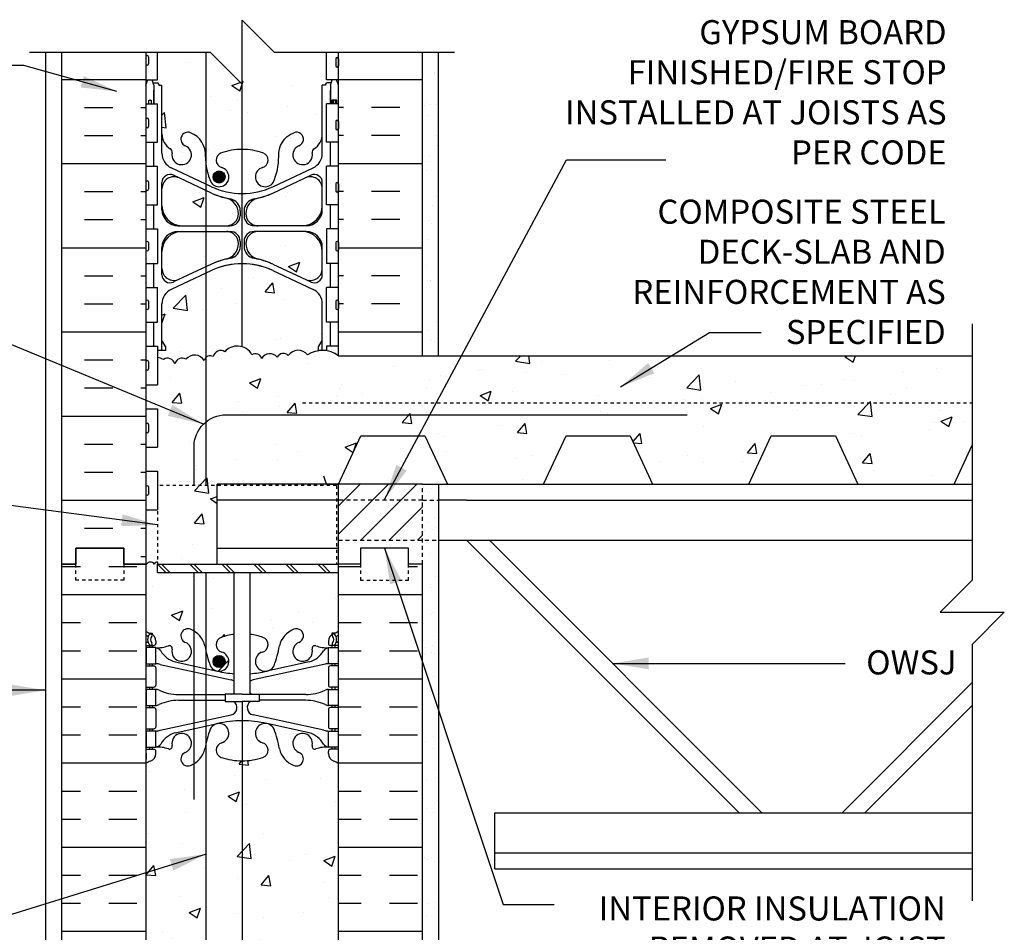
# Model space of a CAD drawing. Units: inches. Extents: x 55 to 102, y 121.4 to 208.
# Drawn here: x 71.3 to 102, y 179.6 to 208 of the extents above; entities that cross this region are included whole.
import ezdxf
from ezdxf.enums import TextEntityAlignment as Align

# ---------------------------------------------------------------- set-up
doc = ezdxf.new("R2010")
doc.units = ezdxf.units.IN
doc.header["$LTSCALE"] = 0.5
doc.header["$MEASUREMENT"] = 0
doc.linetypes.add('DASHED2', pattern=[0.375, 0.25, -0.125])
doc.linetypes.add('HIDDEN2', pattern=[0.1875, 0.125, -0.0625])
for name, color, linetype in [('HATCH', 12, 'Continuous'), ('line25', 2, 'Continuous'), ('LINE3', 3, 'Continuous'), ('LINE50', 5, 'Continuous'), ('LINE9', 9, 'Continuous'), ('TEXT', 4, 'Continuous'), ('Web_Edge', 9, 'Continuous')]:
    doc.layers.add(name, color=color, linetype=linetype)
doc.styles.add('DIM', font='romans.shx', dxfattribs={"width": 0.7})
doc.styles.add('ROMANS', font='romans.shx', dxfattribs={"height": 0.75})
doc.dimstyles.new('ext_12', dxfattribs={"dimscale": 12, "dimtxt": 0.09375, "dimasz": 0.09375, "dimexe": 0.09375, "dimexo": 0.0625, "dimgap": 0.0625, "dimtad": 1, "dimdec": 1, "dimzin": 3, "dimdsep": 46, "dimlunit": 4, "dimtxsty": 'DIM', "dimcen": 0.09, "dimdle": 0.09375, "dimclrt": 4, "dimadec": 0, "dimazin": 0, "dimtfac": 1, "dimtdec": 1, "dimtmove": 2, "dimatfit": 3, "dimfxl": 0, "dimfrac": 2, "dimtolj": 1, "dimtzin": 0, "dimarcsym": 0})
pattern_1 = [(37.5, (8.1292, 63.0387), (-0.0314967, 0.963412), [0, -0.76, 0, -0.85, 0, -0.8125]), (7.5, (8.1292, 63.0387), (0.884888, 1.411073), [0, -0.41, 0, -0.685, 0, -0.2625]), (327.5, (7.5142, 63.0387), (1.557071, 0.0028295), [0, -0.25, 0, -0.9, 0, -1.175]), (317.5, (7.5142, 63.0387), (1.503063, 0.438838), [0, -0.125, 0, -0.59, 0, -0.675])]

# ---------------------------------------------------------------- blocks, each defined once
blk = doc.blocks.new('Cutline')
at = {"layer": 'LINE9'}
blk.add_lwpolyline([(-12.25, 0), (-6.625, 0), (-5.625, -1), (-5.625, 1), (-4.625, 0), (1, 0)], dxfattribs=at)

msp = doc.modelspace()

# ---------------------------------------------------------------- hatches: boundary and pattern name
at = {"layer": 'HATCH'}
h = msp.add_hatch(dxfattribs=at)
h.set_pattern_fill('AR-CONC', color=256, scale=0.5, style=0)
h.set_pattern_definition([(50, (76.7232, 192.3468), (3.5863, -0.31376), [0.375, -4.125]), (355, (76.723, 192.347), (-0.69376, 3.76096), [0.3, -3.3]), (100.451, (77.022, 192.3207), (2.89255, 3.4472), [0.3187, -3.5057]), (46.184, (76.723, 193.347), (5.3362, -0.8276), [0.5625, -6.1875]), (96.636, (77.168, 193.278), (4.6733, 4.8706), [0.47805, -5.25856]), (351.184, (76.723, 193.347), (4.6733, 4.8706), [0.45, -4.95]), (21, (77.2232, 193.0968), (2.98454, -2.0131), [0.375, -4.125]), (326, (77.223, 193.097), (1.21658, 3.62575), [0.3, -3.3]), (71.451, (77.472, 192.929), (4.2011, 1.61265), [0.3187, -3.5057]), (37.5, (76.7232, 192.3468), (0.0608, 1.66447), [0, -3.26, 0, -3.35, 0, -3.3125]), (7.5, (76.7232, 192.3468), (1.31535, 1.97206), [0, -1.91, 0, -3.185, 0, -1.2625]), (327.5, (75.6082, 192.3468), (2.66911, -0.112774), [0, -1.25, 0, -3.9, 0, -5.175]), (317.5, (75.1082, 192.3468), (2.91593, 0.50052), [0, -1.625, 0, -2.59, 0, -3.675])])
h.paths.add_polyline_path([(77.436, 193.517), (75.576, 193.517), (75.576, 191.064), (77.436, 191.064)], flags=0)
h.paths.add_polyline_path([(77.436, 193.517), (75.576, 193.517), (75.576, 191.064), (77.436, 191.064)], flags=17)
h.paths.add_polyline_path([(77.721, 201.441), (77.086, 201.441), (77.086, 200.343), (77.257, 200.423, -0.053094), (77.707, 200.578, 0.350119), (78.096, 201.066, 0.413582)])
h.paths.add_polyline_path([(77.086, 201.441), (76.336, 201.441, 0.414214), (75.711, 200.816), (75.711, 200.289, 0.549071), (76.245, 199.949), (77.086, 200.343)])
h.paths.add_polyline_path([(77.086, 202.718), (76.245, 203.112, 0.549071), (75.711, 202.772), (75.711, 202.246, 0.414214), (76.336, 201.621), (77.086, 201.621)])
h.paths.add_polyline_path([(77.707, 202.483, -0.053094), (77.257, 202.638), (77.086, 202.718), (77.086, 201.621), (77.721, 201.621, 0.085652), (77.846, 201.642, 0.316711), (78.096, 201.995, 0.350119)])
h.paths.add_polyline_path([(80.711, 202.772, 0.549071), (80.177, 203.112), (79.164, 202.638, -0.051645), (78.726, 202.486, -0.001445), (78.714, 202.483, 0.350119), (78.326, 201.995, 0.413582), (78.701, 201.621), (80.086, 201.621, 0.414214), (80.711, 202.246)])
h.paths.add_polyline_path([(80.086, 201.441), (78.701, 201.441, 0.413582), (78.326, 201.066, 0.350119), (78.714, 200.578, -0.053094), (79.164, 200.423), (80.177, 199.949, 0.549071), (80.711, 200.289), (80.711, 200.816, 0.414214)])
h.paths.add_polyline_path([(80.711, 206.001), (80.811, 206.001), (80.811, 206.031, -0.414214), (80.861, 206.081), (80.987, 206.081), (81.017, 206.174), (80.846, 206.174), (80.846, 207.031), (79.211, 207.031), (78.211, 208.031), (78.211, 206.031), (78.211, 204.001, -0.082755), (78.859, 203.892, -0.735593), (78.846, 203.434, 1.422913), (79.18, 202.967, 0.10488), (79.352, 203.779, -0.325306), (79.819, 204.521, -1), (79.982, 204.113, 2.127293), (80.395, 203.888, -0.31131), (80.451, 204.018, 0.258958), (80.711, 204.485)])
h.paths.add_polyline_path([(78.211, 206.031), (77.211, 207.031), (77.086, 207.031), (77.086, 203.522, 0.072347), (77.241, 202.967, 1.422913), (77.575, 203.434, -0.735593), (77.562, 203.892, -0.082755), (78.211, 204.001)])
h.paths.add_polyline_path([(77.68, 203.141, -1), (77.305, 203.141, -1)], flags=16)
h.paths.add_polyline_path([(75.576, 207.031), (75.576, 206.174), (75.404, 206.174), (75.435, 206.081), (75.561, 206.081, -0.414214), (75.611, 206.031), (75.611, 206.001), (75.711, 206.001), (75.711, 204.485, 0.258958), (75.97, 204.018, -0.31131), (76.026, 203.888, 2.127293), (76.439, 204.113, -1), (76.602, 204.521, -0.306667), (77.071, 203.83), (77.086, 207.031)])
h.paths.add_polyline_path([(81.91, 195.064), (83.91, 195.064), (84.609, 193.566), (87.611, 193.566), (88.309, 195.064), (90.309, 195.064), (91.007, 193.566), (94.01, 193.566), (94.708, 195.064), (96.708, 195.064), (97.406, 193.566), (100.408, 193.566), (100.973, 194.777), (100.973, 197.566), (81.211, 197.566), (81.211, 197.568, 0.310845), (80.25, 197.591, 0.520567), (79.651, 197.569, 0.520567), (79.306, 197.52, 0.520567), (78.816, 197.477, 0.520567), (78.512, 197.598, 0.258655), (78.09, 197.867, 0.230831), (77.672, 197.693, 0.520567), (77.31, 197.538, 0.33578), (77.086, 197.517), (77.086, 193.517), (77.436, 193.517), (77.436, 193.564), (81.211, 193.564)])
h.paths.add_polyline_path([(80.711, 199.182, 0.291097), (80.423, 199.635), (79.164, 200.224, 0.093369), (78.358, 200.432, 0.016332), (78.211, 200.436), (78.211, 197.845, -0.195791), (78.512, 197.598, -0.520567), (78.816, 197.477, -0.520567), (79.306, 197.52, -0.520567), (79.651, 197.569, -0.520567), (80.25, 197.591, -0.108783), (80.591, 197.72), (80.591, 197.842), (80.711, 198.042)])
h.paths.add_polyline_path([(78.211, 200.436, 0.109869), (77.257, 200.224), (77.086, 200.144), (77.086, 197.517, -0.33578), (77.31, 197.538, -0.520567), (77.672, 197.693, -0.230831), (78.09, 197.867, -0.059834), (78.211, 197.845)])
h.paths.add_polyline_path([(77.086, 200.144), (75.999, 199.635, 0.291097), (75.711, 199.182), (75.711, 198.042), (75.831, 197.842), (75.831, 197.729), (75.576, 197.729), (75.576, 197.512, -0.058158), (75.755, 197.453, -0.520567), (76.114, 197.309, -0.520567), (76.456, 197.456, -0.520567), (77.029, 197.417, -0.157293), (77.086, 197.517)])
h.paths.add_polyline_path([(77.086, 195.506, 0.227735), (76.711, 194.726), (76.711, 193.517), (77.086, 193.517)], flags=17)
h.paths.add_polyline_path([(76.711, 194.726, -0.227735), (77.086, 195.506), (77.086, 197.517, 0.157293), (77.029, 197.417, 0.520567), (76.456, 197.456, 0.520567), (76.114, 197.309, 0.520567), (75.755, 197.453, 0.058158), (75.576, 197.512), (75.576, 196.664), (75.211, 196.664), (75.211, 195.914), (75.576, 195.914), (75.576, 194.714), (75.211, 194.714), (75.211, 193.964), (75.576, 193.964), (75.576, 193.517), (76.711, 193.517)])
h.paths.add_polyline_path([(81.211, 190.804), (78.461, 190.804), (78.461, 188.876, -0.05128), (78.859, 188.784, -0.735593), (78.846, 188.326, 0.955472), (78.985, 187.732), (79.004, 187.737, 0.223253), (79.205, 187.901, 0.053157), (79.371, 188.515, -0.24438), (79.819, 189.036, -1), (79.982, 188.628, 2.182095), (80.392, 188.415, -0.601435), (80.512, 188.52, 0.10046), (80.906, 188.463), (81.011, 188.463), (81.011, 188.533), (80.963, 188.533, -0.414214), (80.901, 188.595), (80.901, 188.663, -0.249069), (81.011, 188.87), (81.011, 188.911), (81.101, 188.911, 0.064398), (81.211, 188.977)])
h.paths.add_polyline_path([(79.117, 188.032, -1), (78.742, 188.032, -1)], flags=16)
h.paths.add_polyline_path([(77.961, 190.804), (77.96, 190.804), (77.086, 190.804), (77.086, 188.333, 0.037617), (77.217, 187.901, 0.223253), (77.417, 187.737), (77.437, 187.732, 0.955472), (77.575, 188.326, -0.735593), (77.562, 188.784, -0.05128), (77.961, 188.876)])
h.paths.add_polyline_path([(77.086, 190.804), (76.711, 190.804), (76.711, 188.982, -0.201719), (77.051, 188.515, 0.015509), (77.086, 188.333)])
h.paths.add_polyline_path([(76.711, 190.804), (75.576, 190.804), (75.576, 191.064), (75.576, 192.764), (75.211, 192.764), (75.211, 188.977, 0.064398), (75.321, 188.911), (75.411, 188.911), (75.411, 188.87, -0.249069), (75.521, 188.663), (75.521, 188.595, -0.414214), (75.458, 188.533), (75.411, 188.533), (75.411, 188.463), (75.516, 188.463, 0.10046), (75.909, 188.52, -0.601435), (76.029, 188.415, 2.182095), (76.439, 188.628, -1), (76.602, 189.036, -0.040657), (76.711, 188.982)])
h.paths.add_polyline_path([(77.436, 193.517), (75.576, 193.517), (75.576, 191.064), (77.436, 191.064)], flags=17)
h.paths.add_polyline_path([(81.211, 175.155, 0.064398), (81.101, 175.221), (81.011, 175.221), (81.011, 175.263, -0.249069), (80.901, 175.47), (80.901, 175.538, -0.414214), (80.963, 175.6), (81.011, 175.6), (81.011, 175.67), (80.906, 175.67, 0.10046), (80.512, 175.613, -0.601435), (80.392, 175.718, 2.182095), (79.982, 175.505, -1), (79.819, 175.096, -0.130426), (79.512, 175.325), (79.512, 170.808, -0.130426), (79.819, 171.036, -1), (79.982, 170.628, 2.182095), (80.392, 170.415, -0.601435), (80.512, 170.52, 0.10046), (80.906, 170.463), (81.011, 170.463), (81.011, 170.533), (80.963, 170.533, -0.414214), (80.901, 170.595), (80.901, 170.663, -0.249069), (81.011, 170.87), (81.011, 170.911), (81.101, 170.911, 0.064398), (81.211, 170.977), (81.211, 173.066)])
h.paths.add_polyline_path([(80.283, 170.345, -1), (79.908, 170.345, -1)], flags=16)
h.paths.add_polyline_path([(79.512, 175.325, -0.110434), (79.371, 175.617, 0.053157), (79.205, 176.231, 0.223253), (79.004, 176.396), (78.985, 176.4, 0.955472), (78.846, 175.807, -0.735593), (78.859, 175.349, -0.082755), (78.211, 175.241, -0.082755), (77.562, 175.349, -0.735593), (77.575, 175.807, 0.955472), (77.437, 176.4), (77.417, 176.396, 0.223253), (77.217, 176.231, 0.053157), (77.051, 175.617, -0.24438), (76.602, 175.096, -1), (76.439, 175.505, 2.182095), (76.029, 175.718, -0.601435), (75.909, 175.613, 0.10046), (75.516, 175.67), (75.411, 175.67), (75.411, 175.6), (75.458, 175.6, -0.414214), (75.521, 175.538), (75.521, 175.47, -0.249069), (75.411, 175.263), (75.411, 175.221), (75.321, 175.221, 0.064398), (75.211, 175.155), (75.211, 173.066), (75.211, 170.977, 0.064398), (75.321, 170.911), (75.411, 170.911), (75.411, 170.87, -0.249069), (75.521, 170.663), (75.521, 170.595, -0.414214), (75.458, 170.533), (75.411, 170.533), (75.411, 170.463), (75.516, 170.463, 0.10046), (75.909, 170.52, -0.601435), (76.029, 170.415, 2.182095), (76.439, 170.628, -1), (76.602, 171.036, -0.24438), (77.051, 170.515, 0.053157), (77.217, 169.901, 0.223253), (77.417, 169.737), (77.437, 169.732, 0.955472), (77.575, 170.326, -0.735593), (77.562, 170.784, -0.082755), (78.211, 170.892, -0.082755), (78.859, 170.784, -0.735593), (78.846, 170.326, 0.955472), (78.985, 169.732), (79.004, 169.737, 0.223253), (79.205, 169.901, 0.053157), (79.371, 170.515, -0.110434), (79.512, 170.808)])
h.paths.add_polyline_path([(79.512, 185.017, -0.110434), (79.371, 185.31, 0.053157), (79.205, 185.924, 0.223253), (79.004, 186.088), (78.985, 186.093, 0.955472), (78.846, 185.499, -0.735593), (78.859, 185.041, -0.082755), (78.211, 184.933, -0.082755), (77.562, 185.041, -0.735593), (77.575, 185.499, 0.955472), (77.437, 186.093), (77.417, 186.088, 0.223253), (77.217, 185.924, 0.037617), (77.086, 185.492), (77.086, 178.64, 0.037617), (77.217, 178.209, 0.223253), (77.417, 178.044), (77.437, 178.04, 0.955472), (77.575, 178.633, -0.735593), (77.562, 179.091, -0.082755), (78.211, 179.199, -0.082755), (78.859, 179.091, -0.735593), (78.846, 178.633, 0.955472), (78.985, 178.04), (79.004, 178.044, 0.223253), (79.205, 178.209, 0.053157), (79.371, 178.823, -0.110434), (79.512, 179.116)])
h.paths.add_polyline_path([(81.211, 184.848, 0.082415), (81.067, 184.927, -0.317837), (80.901, 185.163), (80.901, 185.23, -0.414214), (80.963, 185.293), (81.011, 185.293), (81.011, 185.363), (80.906, 185.363, 0.10046), (80.512, 185.305, -0.601435), (80.392, 185.41, 2.182095), (79.982, 185.197, -1), (79.819, 184.789, -0.130426), (79.512, 185.017), (79.512, 179.116, -0.130426), (79.819, 179.344, -1), (79.982, 178.935, 2.182095), (80.392, 178.722, -0.601435), (80.512, 178.827, 0.10046), (80.906, 178.77), (81.011, 178.77), (81.011, 178.84), (80.963, 178.84, -0.414214), (80.901, 178.903), (80.901, 178.97, -0.317837), (81.067, 179.206, 0.082415), (81.211, 179.285)])
h.paths.add_polyline_path([(77.086, 185.492, 0.015509), (77.051, 185.31, -0.24438), (76.602, 184.789, -1), (76.439, 185.197, 2.182095), (76.029, 185.41, -0.601435), (75.909, 185.305, 0.10046), (75.516, 185.363), (75.411, 185.363), (75.411, 185.293), (75.458, 185.293, -0.414214), (75.521, 185.23), (75.521, 185.163, -0.317837), (75.354, 184.927, 0.082415), (75.211, 184.848), (75.211, 179.285, 0.082415), (75.354, 179.206, -0.317837), (75.521, 178.97), (75.521, 178.903, -0.414214), (75.458, 178.84), (75.411, 178.84), (75.411, 178.77), (75.516, 178.77, 0.10046), (75.909, 178.827, -0.601435), (76.029, 178.722, 2.182095), (76.439, 178.935, -1), (76.602, 179.344, -0.24438), (77.051, 178.823, 0.015509), (77.086, 178.64)])
h.paths.add_polyline_path([(81.211, 166.848, 0.082415), (81.067, 166.927, -0.317837), (80.901, 167.163), (80.901, 167.23, -0.414214), (80.963, 167.293), (81.011, 167.293), (81.011, 167.363), (80.906, 167.363, 0.10046), (80.512, 167.305, -0.601435), (80.392, 167.41, 2.182095), (79.982, 167.197, -1), (79.819, 166.789, -0.130426), (79.512, 167.017), (79.512, 164.066), (81.211, 164.066)])
h.paths.add_polyline_path([(79.512, 167.017, -0.110434), (79.371, 167.31, 0.053157), (79.205, 167.924, 0.223253), (79.004, 168.088), (78.985, 168.093, 0.955472), (78.846, 167.499, -0.735593), (78.859, 167.041, -0.082755), (78.211, 166.933, -0.082755), (77.562, 167.041, -0.735593), (77.575, 167.499, 0.955472), (77.437, 168.093), (77.417, 168.088, 0.223253), (77.217, 167.924, 0.053157), (77.051, 167.31, -0.24438), (76.602, 166.789, -1), (76.439, 167.197, 2.182095), (76.029, 167.41, -0.601435), (75.909, 167.305, 0.10046), (75.516, 167.363), (75.411, 167.363), (75.411, 167.293), (75.458, 167.293, -0.414214), (75.521, 167.23), (75.521, 167.163, -0.317837), (75.354, 166.927, 0.082415), (75.211, 166.848), (75.211, 164.066), (77.211, 164.066), (78.211, 163.066), (78.211, 165.066), (79.211, 164.066), (79.512, 164.066)])
h = msp.add_hatch(dxfattribs=at)
h.set_pattern_fill('INSUL', color=256, scale=7, style=0)
h.set_pattern_definition([(0, (-2850.951, -205.941), (0, 2.625), []), (0, (-2850.951, -205.066), (0, 2.625), [0.875, -0.875]), (0, (-2850.951, -204.191), (0, 2.625), [0.875, -0.875])])
h.paths.add_polyline_path([(72.586, 191.069), (73.023, 191.069), (73.023, 191.569), (74.523, 191.569), (74.523, 191.069), (75.211, 191.069), (75.211, 206.906), (75.086, 207.031), (72.586, 207.031)])
h = msp.add_hatch(dxfattribs=at)
h.set_pattern_fill('AR-CONC', color=256, scale=0.5, style=0)
h.set_pattern_definition([(50, (4.1033, -1.778), (3.5863, -0.31376), [0.375, -4.125]), (355, (4.1033, -1.778), (-0.693757, 3.76096), [0.3, -3.3]), (100.4514, (4.4022, -1.804), (2.892547, 3.4472), [0.3187, -3.50571]), (46.1842, (4.1033, -0.778), (5.336205, -0.827595), [0.5625, -6.1875]), (96.6356, (4.548, -0.847), (4.67331, 4.87059), [0.47805, -5.25856]), (351.1842, (4.1033, -0.778), (4.67331, 4.87059), [0.45, -4.95]), (21, (4.6033, -1.028), (2.984535, -2.013094), [0.375, -4.125]), (326, (4.6033, -1.028), (1.216577, 3.62575), [0.3, -3.3]), (71.4514, (4.852, -1.1957), (4.201113, 1.61265), [0.3187, -3.50571]), (37.5, (4.1033, -1.7779), (0.060799, 1.664469), [0, -3.26, 0, -3.35, 0, -3.3125]), (7.5, (4.1033, -1.778), (1.315348, 1.972059), [0, -1.91, 0, -3.185, 0, -1.2625]), (327.5, (2.9883, -1.778), (2.669112, -0.112774), [0, -1.25, 0, -3.9, 0, -5.175]), (317.5, (2.4883, -1.778), (2.91593, 0.500525), [0, -1.625, 0, -2.59, 0, -3.675])])
h.paths.add_polyline_path([(76.614, 207.031), (75.576, 207.031), (75.576, 206.174), (75.404, 206.174), (75.435, 206.081), (75.561, 206.081, -0.414214), (75.611, 206.031), (75.611, 206.001), (75.711, 206.001), (75.711, 204.485, 0.258958), (75.97, 204.018, -0.31131), (76.026, 203.888, 0.933591), (76.614, 203.73), (76.614, 203.929, 0.218189), (76.439, 204.113, -1), (76.602, 204.521, -0.004256), (76.614, 204.516)])
h = msp.add_hatch(dxfattribs=at)
h.set_pattern_fill('INSUL', color=256, scale=7, style=0)
h.set_pattern_definition([(180, (3007.3722, -205.941), (0, 2.625), []), (180, (3007.3722, -205.066), (0, 2.625), [0.875, -0.875]), (180, (3007.3722, -204.191), (0, 2.625), [0.875, -0.875])])
h.paths.add_polyline_path([(81.211, 197.566), (83.836, 197.566), (83.836, 207.031), (81.211, 207.031)])
h = msp.add_hatch(dxfattribs=at)
h.set_pattern_fill('AR-SAND', color=256, scale=0.5, style=0)
h.set_pattern_definition(pattern_1)
h.paths.add_polyline_path([(84.336, 207.031), (83.836, 207.031), (83.836, 197.566), (83.961, 197.566), (84.336, 197.566)])
h = msp.add_hatch(dxfattribs=at)
h.set_pattern_fill('AR-SAND', color=256, scale=0.5, style=0)
h.set_pattern_definition(pattern_1)
h.paths.add_polyline_path([(84.336, 193.566), (83.836, 193.566), (83.836, 173.066), (83.836, 164.066), (84.336, 164.066)])
h = msp.add_hatch(dxfattribs=at)
h.set_pattern_fill('INSUL', color=256, scale=7, style=0)
h.set_pattern_definition([(0, (82.7988, 184.8664), (0, 2.625), []), (0, (82.7988, 185.7414), (0, 2.625), [0.875, -0.875]), (0, (82.7988, 186.6164), (0, 2.625), [0.875, -0.875])])
h.paths.add_polyline_path([(83.836, 191.066), (83.398, 191.066), (83.398, 190.566), (81.898, 190.566), (81.898, 191.066), (81.211, 191.066), (81.211, 173.066), (81.898, 173.066), (81.898, 173.566), (83.398, 173.566), (83.398, 173.066), (83.836, 173.066)])
h.paths.add_polyline_path([(72.586, 173.066), (73.023, 173.066), (73.023, 173.566), (74.523, 173.566), (74.523, 173.066), (75.211, 173.066), (75.211, 191.066), (74.523, 191.066), (74.523, 191.566), (73.023, 191.566), (73.023, 191.066), (72.586, 191.066)])
at = {"layer": 'LINE3'}
for points in [[(77.68, 203.141, 1), (77.305, 203.141, 1)], [(77.305, 188.032, 1), (77.68, 188.032, 1)]]:
    msp.add_hatch(color=256, dxfattribs=at).paths.add_polyline_path(points)
at = {"layer": 'LINE9'}
h = msp.add_hatch(dxfattribs=at)
h.set_pattern_fill('ANSI31', color=256, scale=5, style=0)
h.set_pattern_definition([(45, (4.1033, -1.77793), (-0.4419417, 0.4419417), [])])
h.paths.add_polyline_path([(83.836, 191.816), (83.836, 193.564), (81.211, 193.564), (81.211, 191.816)])

# ---------------------------------------------------------------- linework, layer by layer
at = {"layer": 'HATCH', "linetype": 'HIDDEN2'}
for p, q in [((75.576, 193.517), (75.576, 191.064)), ((81.148, 193.517), (75.576, 193.517)), ((81.148, 193.517), (81.148, 191.064))]:
    msp.add_line(p, q, dxfattribs=at)
at = {"layer": 'HATCH', "linetype": 'HIDDEN2', "ltscale": 2}
for p, q in [((83.836, 191.066), (83.836, 193.566)), ((83.836, 193.066), (81.211, 193.066)), ((83.836, 193.066), (84.336, 193.066)), ((81.211, 191.816), (84.336, 191.816))]:
    msp.add_line(p, q, dxfattribs=at)
at = {"layer": 'HATCH'}
for p, q in [((75.049, 191.307), (75.211, 191.307)), ((75.576, 191.064), (75.835, 190.804)), ((75.701, 191.064), (75.96, 190.804)), ((76.576, 191.064), (76.835, 190.804)), ((76.701, 191.064), (76.96, 190.804)), ((77.576, 191.064), (77.835, 190.804)), ((77.701, 191.064), (77.96, 190.804)), ((78.576, 191.064), (78.835, 190.804)), ((78.701, 191.064), (78.96, 190.804)), ((79.576, 191.064), (79.835, 190.804)), ((79.701, 191.064), (79.96, 190.804)), ((80.576, 191.064), (80.835, 190.804)), ((80.701, 191.064), (80.96, 190.804))]:
    msp.add_line(p, q, dxfattribs=at)
for points in [[(78.09, 197.867, 0.230831), (77.672, 197.693, 0.520567), (77.31, 197.538, 0.520567), (77.029, 197.417, 0.520567), (76.456, 197.456, 0.166585)], [(81.211, 197.568, 0.310845), (80.25, 197.591, 0.520567), (79.651, 197.569, 0.520567), (79.306, 197.52, 0.520567), (78.816, 197.477, 0.520567), (78.512, 197.598, 0.258655), (78.09, 197.867, 0.132818)], [(76.456, 197.456, 0.520567), (76.114, 197.309, 0.520567), (75.755, 197.453, 0.058158), (75.576, 197.512, 0.058158)], [(75.576, 191.142, 0.182463), (75.468, 191.069, 0.520567), (75.232, 191.069)]]:
    msp.add_lwpolyline(points, format="xyb", dxfattribs=at)
at = {"layer": 'line25'}
for p, q in [((75.211, 207.031), (75.211, 173.066)), ((75.576, 206.174), (75.576, 207.031)), ((80.846, 206.174), (80.846, 207.031)), ((81.211, 197.566), (81.211, 207.031)), ((75.211, 206.174), (75.576, 206.174)), ((81.211, 206.174), (80.846, 206.174)), ((75.211, 205.424), (75.576, 205.424)), ((75.576, 204.224), (75.576, 205.424)), ((80.846, 204.224), (80.846, 205.424)), ((81.211, 205.424), (80.846, 205.424)), ((75.211, 204.224), (75.576, 204.224)), ((81.211, 204.224), (80.846, 204.224)), ((75.211, 203.474), (75.576, 203.474)), ((75.576, 202.274), (75.576, 203.474)), ((81.211, 203.474), (80.846, 203.474)), ((80.846, 202.274), (80.846, 203.474)), ((75.211, 202.274), (75.576, 202.274)), ((81.211, 202.274), (80.846, 202.274)), ((75.211, 201.524), (75.576, 201.524)), ((75.576, 201.524), (75.576, 200.444)), ((81.211, 201.524), (80.846, 201.524)), ((80.846, 201.524), (80.846, 200.444)), ((75.211, 200.444), (75.576, 200.444)), ((81.211, 200.444), (80.846, 200.444)), ((75.211, 199.694), (75.576, 199.694)), ((75.576, 198.614), (75.576, 199.694)), ((81.211, 199.694), (80.846, 199.694)), ((80.846, 198.614), (80.846, 199.694)), ((75.211, 198.614), (75.576, 198.614)), ((81.211, 198.614), (80.846, 198.614)), ((75.211, 197.864), (75.576, 197.864)), ((75.576, 197.864), (75.576, 196.664)), ((81.211, 197.864), (80.846, 197.864)), ((80.846, 197.864), (80.846, 197.719)), ((81.211, 197.566), (100.973, 197.566)), ((75.211, 196.664), (75.576, 196.664)), ((75.211, 195.914), (75.576, 195.914)), ((75.576, 195.914), (75.576, 194.714)), ((75.211, 194.714), (75.576, 194.714)), ((75.211, 193.964), (75.576, 193.964)), ((75.576, 193.964), (75.576, 192.764)), ((77.436, 191.064), (77.436, 193.564)), ((81.211, 173.066), (81.211, 193.566)), ((83.836, 193.566), (100.973, 193.566)), ((81.211, 193.064), (77.436, 193.064)), ((85.211, 193.066), (84.336, 193.066)), ((85.211, 193.066), (100.973, 193.066)), ((75.211, 192.764), (75.576, 192.764)), ((77.436, 191.564), (81.211, 191.564)), ((84.336, 191.816), (100.973, 191.816)), ((85.211, 191.816), (93.711, 183.316)), ((85.918, 191.816), (94.418, 183.316)), ((75.576, 191.064), (81.211, 191.064)), ((75.576, 190.804), (75.576, 191.064)), ((75.576, 190.804), (81.211, 190.804)), ((77.961, 187.012), (77.961, 190.804)), ((78.461, 187.012), (78.461, 190.804)), ((100.973, 187.372), (96.918, 183.316)), ((100.973, 186.664), (97.625, 183.316)), ((86.086, 181.566), (86.086, 183.316)), ((86.086, 183.316), (100.973, 183.316)), ((86.086, 182.066), (100.973, 182.066)), ((86.086, 181.566), (100.973, 181.566))]:
    msp.add_line(p, q, dxfattribs=at)
at = {"layer": 'line25', "color": 192}
for p, q in [((80.836, 193.564), (80.756, 193.814)), ((80.836, 193.564), (81.211, 193.564)), ((84.61, 193.564), (87.61, 193.564)), ((91.008, 193.564), (94.008, 193.564)), ((97.407, 193.564), (100.407, 193.564))]:
    msp.add_line(p, q, dxfattribs=at)
for points in [[(81.211, 193.564), (81.91, 195.064), (83.91, 195.064), (84.61, 193.564)], [(87.61, 193.564), (88.309, 195.064), (90.309, 195.064), (91.008, 193.564)], [(94.008, 193.564), (94.708, 195.064), (96.708, 195.064), (97.407, 193.564)], [(100.407, 193.564), (100.973, 194.777)]]:
    msp.add_lwpolyline(points, dxfattribs=at)
at = {"layer": 'line25'}
for points in [[(83.836, 193.564), (77.436, 193.564)], [(78.211, 187.012), (77.682, 187.012), (77.682, 186.785), (78.211, 186.785)], [(78.211, 187.012), (78.739, 187.012), (78.739, 186.785), (78.48, 186.785)], [(78.48, 186.785), (78.211, 186.785)]]:
    msp.add_lwpolyline(points, dxfattribs=at)
at = {"layer": 'LINE3'}
for p, q in [((77.086, 193.517), (77.086, 207.029)), ((78.211, 197.845), (78.211, 206.031)), ((77.086, 170.557), (77.086, 190.804)), ((78.211, 186.785), (78.21, 164.066))]:
    msp.add_line(p, q, dxfattribs=at)
at = {"layer": 'LINE3', "linetype": 'Continuous'}
msp.add_lwpolyline([(76.711, 193.517), (76.711, 194.726, -0.414214), (77.711, 195.726), (92.089, 195.726)], format="xyb", dxfattribs=at)
msp.add_lwpolyline([(76.711, 183.726), (76.711, 190.804)], dxfattribs=at)
at = {"layer": 'LINE3'}
for centre in [(77.492, 203.141), (77.492, 188.032)]:
    msp.add_circle(centre, 0.188, dxfattribs=at)
at = {"layer": 'LINE50'}
for p, q in [((72.586, 191.069), (72.586, 207.031)), ((83.836, 197.566), (83.836, 207.031)), ((72.586, 173.066), (72.586, 191.066)), ((83.836, 173.066), (83.836, 191.066))]:
    msp.add_line(p, q, dxfattribs=at)
for points in [[(75.211, 191.066), (74.523, 191.066), (74.523, 191.566), (73.023, 191.566), (73.023, 191.066), (72.586, 191.066)], [(72.586, 191.066), (73.023, 191.066), (73.023, 191.566), (74.523, 191.566), (74.523, 191.066), (75.211, 191.066)], [(83.836, 191.066), (83.398, 191.066), (83.398, 191.566), (81.898, 191.566), (81.898, 191.066), (81.211, 191.066)]]:
    msp.add_lwpolyline(points, dxfattribs=at)
at = {"layer": 'LINE9'}
for p, q in [((72.086, 164.066), (72.086, 207.031)), ((75.251, 206.924), (75.251, 206.924)), ((84.336, 197.566), (84.336, 207.031)), ((75.211, 206.884), (75.211, 206.664)), ((75.211, 206.829), (75.211, 206.829)), ((75.211, 206.719), (75.211, 206.719)), ((75.251, 206.624), (75.251, 206.624)), ((75.291, 206.884), (75.291, 206.664)), ((81.131, 206.824), (81.131, 206.604)), ((81.131, 206.769), (81.131, 206.769)), ((81.131, 206.659), (81.131, 206.659)), ((81.171, 206.864), (81.171, 206.864)), ((81.211, 206.824), (81.211, 206.604)), ((81.171, 206.564), (81.171, 206.564)), ((75.211, 206.001), (75.267, 206.174)), ((75.461, 206.001), (75.404, 206.174)), ((75.435, 206.081), (75.561, 206.081)), ((75.461, 206.001), (75.461, 205.424)), ((75.611, 206.031), (75.611, 206.001)), ((75.611, 206.031), (75.611, 206.031)), ((75.611, 206.001), (75.711, 206.001)), ((75.711, 203.879), (75.711, 206.001)), ((80.811, 206.001), (80.711, 206.001)), ((80.711, 203.879), (80.711, 206.001)), ((80.811, 206.031), (80.811, 206.001)), ((80.811, 206.031), (80.811, 206.031)), ((80.987, 206.081), (80.861, 206.081)), ((80.961, 206.001), (81.017, 206.174)), ((80.961, 206.001), (80.961, 205.424)), ((81.211, 206.001), (81.154, 206.174)), ((75.211, 204.934), (75.211, 204.714)), ((75.211, 204.879), (75.211, 204.879)), ((75.211, 204.769), (75.211, 204.769)), ((75.251, 204.974), (75.251, 204.974)), ((75.291, 204.934), (75.291, 204.714)), ((81.131, 204.874), (81.131, 204.654)), ((81.131, 204.819), (81.131, 204.819)), ((81.171, 204.914), (81.171, 204.914)), ((81.211, 204.874), (81.211, 204.654)), ((75.251, 204.674), (75.251, 204.674)), ((81.131, 204.709), (81.131, 204.709)), ((81.171, 204.614), (81.171, 204.614)), ((77.257, 202.837), (75.999, 203.426)), ((77.257, 202.837), (75.999, 203.426)), ((79.164, 202.837), (80.423, 203.426)), ((79.164, 202.837), (80.423, 203.426)), ((75.211, 202.984), (75.211, 202.764)), ((75.211, 202.929), (75.211, 202.929)), ((75.251, 203.024), (75.251, 203.024)), ((75.291, 202.984), (75.291, 202.764)), ((75.711, 202.121), (75.711, 202.969)), ((77.257, 202.638), (76.067, 203.195)), ((77.257, 202.638), (76.067, 203.195)), ((79.164, 202.638), (80.355, 203.195)), ((79.164, 202.638), (80.355, 203.195)), ((80.711, 202.121), (80.711, 202.969)), ((81.131, 202.924), (81.131, 202.704)), ((81.171, 202.964), (81.171, 202.964)), ((81.211, 202.924), (81.211, 202.704)), ((75.211, 202.819), (75.211, 202.819)), ((75.251, 202.724), (75.251, 202.724)), ((81.131, 202.869), (81.131, 202.869)), ((81.131, 202.759), (81.131, 202.759)), ((81.171, 202.664), (81.171, 202.664)), ((78.096, 201.996), (78.096, 201.996)), ((78.151, 202.087), (78.151, 201.933)), ((78.271, 202.087), (78.271, 201.933)), ((78.326, 201.996), (78.326, 201.996)), ((76.211, 201.621), (77.838, 201.621)), ((76.211, 201.621), (77.721, 201.621)), ((76.211, 201.441), (77.838, 201.441)), ((76.211, 201.441), (77.721, 201.441)), ((80.211, 201.621), (78.583, 201.621)), ((80.211, 201.441), (78.583, 201.441)), ((80.211, 201.621), (78.701, 201.621)), ((80.211, 201.441), (78.701, 201.441)), ((75.211, 201.094), (75.211, 200.874)), ((75.251, 201.134), (75.251, 201.134)), ((75.291, 201.094), (75.291, 200.874)), ((78.151, 201.128), (78.151, 200.974)), ((78.271, 201.128), (78.271, 200.974)), ((81.131, 201.094), (81.131, 200.874)), ((81.171, 201.134), (81.171, 201.134)), ((81.211, 201.094), (81.211, 200.874)), ((75.211, 201.039), (75.211, 201.039)), ((75.211, 200.929), (75.211, 200.929)), ((75.251, 200.834), (75.251, 200.834)), ((75.711, 200.092), (75.711, 200.941)), ((80.711, 200.092), (80.711, 200.941)), ((81.131, 201.039), (81.131, 201.039)), ((81.131, 200.929), (81.131, 200.929)), ((81.171, 200.834), (81.171, 200.834)), ((77.257, 200.224), (75.999, 199.635)), ((77.257, 200.224), (75.999, 199.635)), ((77.257, 200.423), (76.067, 199.866)), ((77.257, 200.423), (76.067, 199.866)), ((79.164, 200.423), (80.355, 199.866)), ((79.164, 200.423), (80.355, 199.866)), ((79.164, 200.224), (80.423, 199.635)), ((79.164, 200.224), (80.423, 199.635)), ((75.211, 199.264), (75.211, 199.044)), ((75.251, 199.304), (75.251, 199.304)), ((75.291, 199.264), (75.291, 199.044)), ((81.131, 199.264), (81.131, 199.044)), ((81.171, 199.304), (81.171, 199.304)), ((81.211, 199.264), (81.211, 199.044)), ((75.211, 199.209), (75.211, 199.209)), ((75.211, 199.099), (75.211, 199.099)), ((75.251, 199.004), (75.251, 199.004)), ((75.711, 197.729), (75.711, 199.182)), ((80.711, 197.729), (80.711, 199.182)), ((81.131, 199.209), (81.131, 199.209)), ((81.131, 199.099), (81.131, 199.099)), ((81.171, 199.004), (81.171, 199.004)), ((100.973, 198.566), (100.973, 190.566)), ((75.831, 197.842), (75.711, 198.042)), ((80.591, 197.842), (80.711, 198.042)), ((75.831, 197.729), (75.576, 197.729)), ((75.831, 197.729), (75.831, 197.842)), ((80.591, 197.729), (80.591, 197.842)), ((80.846, 197.729), (80.591, 197.729)), ((75.251, 197.414), (75.251, 197.414)), ((75.211, 197.374), (75.211, 197.154)), ((75.211, 197.319), (75.211, 197.319)), ((75.211, 197.209), (75.211, 197.209)), ((75.251, 197.114), (75.251, 197.114)), ((75.291, 197.374), (75.291, 197.154)), ((75.211, 195.424), (75.211, 195.204)), ((75.211, 195.369), (75.211, 195.369)), ((75.211, 195.259), (75.211, 195.259)), ((75.251, 195.464), (75.251, 195.464)), ((75.291, 195.424), (75.291, 195.204)), ((75.251, 195.164), (75.251, 195.164)), ((75.211, 193.474), (75.211, 193.254)), ((75.211, 193.419), (75.211, 193.419)), ((75.251, 193.514), (75.251, 193.514)), ((75.291, 193.474), (75.291, 193.254)), ((84.336, 193.566), (84.336, 164.066)), ((75.211, 193.309), (75.211, 193.309)), ((75.251, 193.214), (75.251, 193.214)), ((99.973, 189.566), (100.973, 190.566)), ((99.973, 189.566), (101.973, 189.566)), ((101.973, 189.566), (100.973, 188.566)), ((100.973, 188.566), (100.973, 180.566))]:
    msp.add_line(p, q, dxfattribs=at)
at = {"layer": 'LINE9', "linetype": 'HIDDEN2'}
msp.add_line((80.096, 196.095), (100.973, 196.095), dxfattribs=at)
at = {"layer": 'LINE9'}
for points in [[(75.461, 205.424), (75.461, 205.851)], [(80.961, 205.424), (80.961, 205.851)], [(75.301, 205.424), (75.301, 205.531), (75.371, 205.531), (75.371, 205.424)], [(81.161, 205.424), (81.161, 205.531), (81.011, 205.531), (81.011, 205.424)], [(81.121, 205.424), (81.121, 205.531), (81.051, 205.531), (81.051, 205.424)], [(75.461, 203.474), (75.461, 204.224)], [(80.961, 203.474), (80.961, 204.224)], [(75.461, 201.524), (75.461, 202.274)], [(80.961, 201.524), (80.961, 202.274)], [(75.461, 199.694), (75.461, 200.444)], [(80.961, 199.694), (80.961, 200.444)], [(75.461, 197.864), (75.461, 198.614)], [(80.961, 197.864), (80.961, 198.614)]]:
    msp.add_lwpolyline(points, dxfattribs=at)
for points in [[(77.069, 203.779, 0.325312), (76.602, 204.521)], [(79.352, 203.779, -0.325312), (79.819, 204.521)]]:
    msp.add_lwpolyline(points, format="xyb", dxfattribs=at)
at = {"layer": 'LINE9', "linetype": 'DASHED2', "ltscale": 0.15}
for points in [[(74.523, 191.066), (74.523, 191.066), (74.523, 190.566), (73.023, 190.566), (73.023, 191.066), (73.023, 191.066)], [(81.898, 191.066), (81.898, 191.066), (81.898, 190.566), (83.398, 190.566), (83.398, 191.066), (83.398, 191.066)]]:
    msp.add_lwpolyline(points, dxfattribs=at)
at = {"layer": 'LINE9'}
for centre, radius, start, end in [((75.251, 206.884), 0.04, 90, 180), ((75.251, 206.884), 0.04, 0, 90), ((75.251, 206.664), 0.04, 180, 270), ((75.251, 206.664), 0.04, 270, 0), ((81.171, 206.824), 0.04, 90, 180), ((81.171, 206.604), 0.04, 180, 270), ((81.171, 206.824), 0.04, 0, 90), ((81.171, 206.604), 0.04, 270, 0), ((75.561, 206.031), 0.05, 0, 90), ((80.861, 206.031), 0.05, 90, 180), ((75.251, 204.934), 0.04, 90, 180), ((75.251, 204.934), 0.04, 0, 90), ((81.171, 204.874), 0.04, 90, 180), ((81.171, 204.874), 0.04, 0, 90), ((75.251, 204.714), 0.04, 180, 270), ((75.251, 204.714), 0.04, 270, 0), ((76.261, 204.485), 0.55, 180, 238.0732), ((76.521, 204.317), 0.22, 68.1963, 248.1963), ((79.901, 204.317), 0.22, 291.8037, 111.8037), ((80.161, 204.485), 0.55, 301.9268, 0), ((81.171, 204.654), 0.04, 180, 270), ((81.171, 204.654), 0.04, 270, 0), ((76.211, 203.879), 0.5, 180, 244.9204), ((75.904, 203.912), 0.125, 348.9056, 58.0732), ((76.326, 203.83), 0.305, 168.9056, 68.1963), ((77.64, 203.665), 0.24, 108.923, 254.2747), ((78.211, 202.001), 2, 90, 108.923), ((78.211, 202.001), 2, 71.077, 90), ((78.781, 203.665), 0.24, 285.7253, 71.077), ((80.096, 203.83), 0.305, 111.8037, 11.0944), ((80.518, 203.912), 0.125, 121.9268, 191.0944), ((80.211, 203.879), 0.5, 295.0796, 0), ((79.069, 203.78), 2, 180.0146, 203.9638), ((77.352, 203.78), 2, 336.0362, 359.9854), ((75.961, 202.969), 0.25, 64.9204, 180), ((77.492, 203.141), 0.305, 214.6703, 74.2747), ((78.929, 203.141), 0.305, 105.7253, 325.3297), ((80.461, 202.969), 0.25, 0, 115.0796), ((75.251, 202.984), 0.04, 90, 180), ((75.251, 202.984), 0.04, 0, 90), ((76.086, 202.772), 0.375, 64.9204, 180), ((76.086, 202.772), 0.375, 64.9204, 180), ((80.336, 202.772), 0.375, 0, 115.0796), ((80.336, 202.772), 0.375, 0, 115.0796), ((81.171, 202.924), 0.04, 90, 180), ((81.171, 202.924), 0.04, 0, 90), ((75.251, 202.764), 0.04, 180, 270), ((75.251, 202.764), 0.04, 270, 0), ((78.211, 204.875), 2.25, 244.9204, 270), ((78.211, 204.676), 2.25, 244.9204, 260.4613), ((78.211, 204.676), 2.25, 244.9204, 256.7462), ((78.211, 204.875), 2.25, 270, 295.0796), ((78.211, 204.676), 2.25, 279.5387, 295.0796), ((78.211, 204.676), 2.25, 283.2538, 295.0796), ((81.171, 202.704), 0.04, 180, 270), ((81.171, 202.704), 0.04, 270, 0), ((77.596, 201.996), 0.5, 0, 77.0773), ((77.776, 202.087), 0.375, 360, 80.4613), ((78.646, 202.087), 0.375, 99.5387, 180), ((78.826, 201.996), 0.5, 102.9227, 180), ((76.336, 202.246), 0.625, 180, 270), ((76.336, 202.246), 0.625, 180, 270), ((76.211, 202.121), 0.5, 180, 270), ((76.211, 202.121), 0.5, 180, 270), ((77.721, 201.996), 0.375, 270, 0), ((78.701, 201.996), 0.375, 180, 270), ((80.086, 202.246), 0.625, 270, 0), ((80.086, 202.246), 0.625, 270, 0), ((80.211, 202.121), 0.5, 270, 0), ((80.211, 202.121), 0.5, 270, 0), ((77.838, 201.933), 0.312, 270, 0), ((78.583, 201.933), 0.312, 180, 270), ((76.336, 200.816), 0.625, 90, 180), ((76.211, 200.941), 0.5, 90, 180), ((76.336, 200.816), 0.625, 90, 180), ((76.211, 200.941), 0.5, 90, 180), ((77.721, 201.996), 0.375, 270, 289.5821), ((77.721, 201.066), 0.375, 0, 90), ((77.721, 201.066), 0.375, 63.1882, 90), ((77.838, 201.128), 0.312, 0, 90), ((78.583, 201.128), 0.312, 90, 180), ((78.701, 201.066), 0.375, 90, 180), ((78.701, 201.066), 0.375, 90, 116.8118), ((78.701, 201.996), 0.375, 250.4179, 270), ((80.086, 200.816), 0.625, 360, 90), ((80.086, 200.816), 0.625, 360, 90), ((80.211, 200.941), 0.5, 0, 90), ((80.211, 200.941), 0.5, 0, 90), ((75.251, 201.094), 0.04, 90, 180), ((75.251, 201.094), 0.04, 0, 90), ((81.171, 201.094), 0.04, 90, 180), ((81.171, 201.094), 0.04, 0, 90), ((75.251, 200.874), 0.04, 180, 270), ((75.251, 200.874), 0.04, 270, 0), ((77.596, 201.065), 0.5, 282.9227, 0), ((77.596, 201.065), 0.5, 282.9227, 324.4006), ((77.776, 200.974), 0.375, 279.5387, 0), ((78.646, 200.974), 0.375, 180, 260.4613), ((78.826, 201.065), 0.5, 180, 257.0773), ((78.826, 201.065), 0.5, 215.5994, 257.0773), ((81.171, 200.874), 0.04, 180, 270), ((81.171, 200.874), 0.04, 270, 0), ((78.211, 198.385), 2.25, 99.5387, 115.0796), ((78.211, 198.385), 2.25, 102.9227, 115.0796), ((78.211, 198.385), 2.25, 64.9204, 80.4613), ((78.211, 198.385), 2.25, 64.9204, 77.0773), ((76.086, 200.289), 0.375, 180, 295.0796), ((76.086, 200.289), 0.375, 180, 295.0796), ((78.211, 198.186), 2.25, 90, 115.0796), ((78.211, 198.186), 2.25, 93.7428, 115.0796), ((78.211, 198.186), 2.25, 64.9204, 90), ((78.211, 198.186), 2.25, 64.9204, 86.2572), ((80.336, 200.289), 0.375, 244.9204, 360), ((80.336, 200.289), 0.375, 244.9204, 360), ((75.961, 200.092), 0.25, 180, 295.0796), ((80.461, 200.092), 0.25, 244.9204, 0), ((76.211, 199.182), 0.5, 115.0796, 180), ((80.211, 199.182), 0.5, 0, 64.9204), ((75.251, 199.264), 0.04, 90, 180), ((75.251, 199.264), 0.04, 0, 90), ((81.171, 199.264), 0.04, 90, 180), ((81.171, 199.264), 0.04, 0, 90), ((75.251, 199.044), 0.04, 180, 270), ((75.251, 199.044), 0.04, 270, 0), ((81.171, 199.044), 0.04, 180, 270), ((81.171, 199.044), 0.04, 270, 0), ((75.251, 197.374), 0.04, 90, 180), ((75.251, 197.374), 0.04, 0, 90), ((75.251, 197.154), 0.04, 180, 270), ((75.251, 197.154), 0.04, 270, 0), ((75.251, 195.424), 0.04, 90, 180), ((75.251, 195.424), 0.04, 0, 90), ((75.251, 195.204), 0.04, 180, 270), ((75.251, 195.204), 0.04, 270, 0), ((75.251, 193.474), 0.04, 90, 180), ((75.251, 193.474), 0.04, 0, 90), ((75.251, 193.254), 0.04, 180, 270), ((75.251, 193.254), 0.04, 270, 0)]:
    msp.add_arc(centre, radius, start, end, dxfattribs=at)
at = {"layer": 'Web_Edge'}
for p, q in [((75.321, 188.911), (75.411, 188.911)), ((75.411, 188.911), (75.411, 188.87)), ((81.101, 188.911), (81.011, 188.911)), ((81.011, 188.911), (81.011, 188.87)), ((75.211, 188.633), (75.253, 188.633)), ((75.211, 188.533), (75.458, 188.533)), ((75.321, 188.533), (75.321, 188.463)), ((75.411, 188.533), (75.411, 188.463)), ((75.521, 188.663), (75.521, 188.595)), ((80.901, 188.663), (80.901, 188.595)), ((81.211, 188.533), (80.963, 188.533)), ((81.011, 188.533), (81.011, 188.463)), ((81.101, 188.533), (81.101, 188.463)), ((81.211, 188.633), (81.169, 188.633)), ((75.211, 187.893), (75.458, 187.893)), ((75.321, 187.963), (75.321, 187.893)), ((75.411, 187.963), (75.411, 187.893)), ((75.66, 187.939), (77.871, 187.457)), ((76.121, 188.021), (77.442, 187.731)), ((80.762, 187.939), (78.55, 187.457)), ((80.301, 188.021), (78.979, 187.731)), ((81.211, 187.893), (80.963, 187.893)), ((81.011, 187.963), (81.011, 187.893)), ((81.101, 187.963), (81.101, 187.893)), ((75.521, 187.83), (75.521, 187.295)), ((80.901, 187.83), (80.901, 187.295)), ((75.211, 187.233), (75.458, 187.233)), ((75.321, 187.233), (75.321, 187.163)), ((75.411, 187.233), (75.411, 187.163)), ((76.225, 187.003), (77.682, 187.003)), ((80.196, 187.003), (78.739, 187.003)), ((81.211, 187.233), (80.963, 187.233)), ((81.011, 187.233), (81.011, 187.163)), ((81.101, 187.233), (81.101, 187.163)), ((75.321, 186.663), (75.321, 186.593)), ((75.411, 186.663), (75.411, 186.593)), ((76.225, 186.823), (77.682, 186.823)), ((80.196, 186.823), (78.739, 186.823)), ((81.011, 186.663), (81.011, 186.593)), ((81.101, 186.663), (81.101, 186.593)), ((75.211, 186.593), (75.458, 186.593)), ((75.521, 186.53), (75.521, 185.995)), ((75.66, 185.886), (77.871, 186.368)), ((80.762, 185.886), (78.55, 186.368)), ((80.901, 186.53), (80.901, 185.995)), ((81.211, 186.593), (80.963, 186.593)), ((76.121, 185.804), (77.442, 186.094)), ((80.301, 185.804), (78.979, 186.094)), ((75.211, 185.933), (75.458, 185.933)), ((75.321, 185.933), (75.321, 185.863)), ((75.411, 185.933), (75.411, 185.863)), ((81.211, 185.933), (80.963, 185.933)), ((81.011, 185.933), (81.011, 185.863)), ((81.101, 185.933), (81.101, 185.863)), ((75.211, 185.293), (75.458, 185.293)), ((75.221, 185.173), (75.221, 184.986)), ((75.321, 185.363), (75.321, 185.293)), ((75.411, 185.363), (75.411, 185.293)), ((75.521, 185.163), (75.521, 185.23)), ((80.901, 185.163), (80.901, 185.23)), ((81.211, 185.293), (80.963, 185.293)), ((81.011, 185.363), (81.011, 185.293)), ((81.101, 185.363), (81.101, 185.293)), ((81.201, 185.173), (81.201, 184.986))]:
    msp.add_line(p, q, dxfattribs=at)
for points in [[(75.216, 187.963), (75.516, 187.963), (75.516, 188.463), (75.216, 188.463)], [(81.206, 187.963), (80.906, 187.963), (80.906, 188.463), (81.206, 188.463)], [(75.216, 186.663), (75.516, 186.663), (75.516, 187.163), (75.216, 187.163)], [(81.206, 186.663), (80.906, 186.663), (80.906, 187.163), (81.206, 187.163)], [(75.216, 185.363), (75.516, 185.363), (75.516, 185.863), (75.216, 185.863)], [(81.206, 185.363), (80.906, 185.363), (80.906, 185.863), (81.206, 185.863)]]:
    msp.add_lwpolyline(points, close=True, dxfattribs=at)
for centre, radius, start, end in [((75.521, 189.37), 0.5, 231.6833, 250.5288), ((75.521, 189.37), 0.6, 238.8907, 245.0748), ((75.514, 188.717), 0.25, 140.1145, 222.4609), ((75.259, 188.807), 0.02, 340.7916, 65.0748), ((75.357, 188.848), 0.045, 319.1879, 141.448), ((75.271, 188.663), 0.25, 0, 70.5288), ((75.514, 188.717), 0.16, 140.0001, 222.4609), ((76.521, 188.832), 0.22, 68.1963, 248.1963), ((76.326, 188.345), 0.745, 13.2652, 68.1963), ((78.211, 186.892), 2, 97.1808, 108.923), ((78.211, 186.892), 2, 71.077, 82.8192), ((80.096, 188.345), 0.745, 111.8037, 166.7348), ((79.901, 188.832), 0.22, 291.8037, 111.8037), ((81.151, 188.663), 0.25, 109.4712, 180), ((81.065, 188.848), 0.045, 38.552, 220.8121), ((80.907, 188.717), 0.16, 317.5391, 39.9999), ((80.901, 189.37), 0.5, 289.4712, 308.3167), ((80.907, 188.717), 0.25, 317.5391, 39.8855), ((81.162, 188.807), 0.02, 114.9252, 199.2084), ((80.901, 189.37), 0.6, 294.9252, 301.1093), ((75.253, 188.653), 0.02, 270, 14.1541), ((75.363, 188.579), 0.045, 222.4609, 42.4609), ((75.458, 188.595), 0.0625, 270, 0), ((75.572, 189.461), 1, 266.7879, 289.9067), ((75.941, 188.436), 0.09, 346.6795, 108.8651), ((76.326, 188.345), 0.305, 166.6795, 68.1963), ((80.014, 188.986), 3, 189.0273, 201.1984), ((77.64, 188.557), 0.24, 108.923, 254.2747), ((78.781, 188.557), 0.24, 285.7253, 71.077), ((76.408, 188.986), 3, 338.8016, 350.9727), ((80.096, 188.345), 0.305, 111.8037, 13.3205), ((80.48, 188.436), 0.09, 71.1349, 193.3205), ((80.85, 189.461), 1, 250.0933, 273.2121), ((80.963, 188.595), 0.0625, 180, 270), ((81.058, 188.579), 0.045, 137.5391, 317.5391), ((81.169, 188.653), 0.02, 165.8459, 270), ((75.473, 188.216), 0.25, 37.2777, 80.0823), ((76.32, 188.744), 0.75, 210.155, 254.5838), ((77.492, 188.032), 0.305, 205.3782, 74.2747), ((78.929, 188.032), 0.305, 105.7253, 334.6218), ((80.101, 188.744), 0.75, 285.4162, 329.845), ((80.949, 188.216), 0.25, 99.9177, 142.7223), ((75.458, 187.83), 0.0625, 0, 90), ((75.425, 186.967), 1, 76.4291, 84.7991), ((80.996, 186.967), 1, 95.2009, 103.5709), ((80.963, 187.83), 0.0625, 90, 180), ((78.211, 190.998), 3.356, 256.7692, 265.7281), ((78.211, 190.998), 3.356, 274.2719, 283.2308), ((75.458, 187.295), 0.0625, 270, 0), ((77.822, 187.233), 0.23, 52.7778, 77.6055), ((78.6, 187.233), 0.23, 102.3945, 127.2222), ((80.963, 187.295), 0.0625, 180, 270), ((75.512, 186.944), 0.219, 60.4937, 88.92), ((76.256, 188.602), 1.6, 246.5673, 268.9203), ((77.822, 187.233), 0.23, 286.5689, 307.2222), ((78.6, 187.233), 0.23, 232.7778, 253.4311), ((80.166, 188.602), 1.6, 271.0797, 293.4327), ((80.91, 186.944), 0.219, 91.08, 119.5063), ((75.512, 186.881), 0.219, 271.08, 299.5063), ((75.512, 186.881), 0.219, 271.08, 299.5063), ((76.256, 185.223), 1.6, 91.0797, 113.4327), ((76.256, 185.223), 1.6, 91.0797, 113.4327), ((77.822, 186.593), 0.23, 282.3945, 57.0157), ((78.6, 186.593), 0.23, 122.9843, 257.6055), ((80.166, 185.223), 1.6, 66.5673, 88.9203), ((80.166, 185.223), 1.6, 66.5673, 88.9203), ((80.91, 186.881), 0.219, 240.4937, 268.92), ((80.91, 186.881), 0.219, 240.4937, 268.92), ((75.458, 186.53), 0.0625, 0, 90), ((80.963, 186.53), 0.0625, 90, 180), ((77.492, 185.793), 0.305, 285.7253, 154.6218), ((78.211, 182.827), 3.356, 90, 103.2308), ((78.211, 182.827), 3.356, 76.7692, 90), ((78.929, 185.793), 0.305, 25.3782, 254.2747), ((75.458, 185.995), 0.0625, 270, 0), ((75.425, 186.858), 1, 275.2009, 283.5709), ((76.32, 185.081), 0.75, 105.4162, 149.845), ((76.326, 185.481), 0.305, 291.8037, 193.3205), ((80.014, 184.839), 3, 158.8016, 170.9727), ((76.408, 184.839), 3, 9.0273, 21.1984), ((80.096, 185.481), 0.305, 346.6795, 248.1963), ((80.101, 185.081), 0.75, 30.155, 74.5838), ((80.996, 186.858), 1, 256.4291, 264.7991), ((80.963, 185.995), 0.0625, 180, 270), ((75.473, 185.609), 0.25, 279.9177, 322.7223), ((77.64, 185.268), 0.24, 105.7253, 251.077), ((78.781, 185.268), 0.24, 288.923, 74.2747), ((80.949, 185.609), 0.25, 217.2777, 260.0823), ((75.201, 185.173), 0.02, 0, 60.012), ((75.271, 185.163), 0.25, 289.4712, 360), ((75.458, 185.23), 0.0625, 360, 90), ((75.572, 184.364), 1, 70.0933, 93.2121), ((75.941, 185.39), 0.09, 251.1349, 13.3205), ((76.521, 184.993), 0.22, 111.8037, 291.8037), ((76.326, 185.481), 0.745, 291.8037, 346.7348), ((80.096, 185.481), 0.745, 193.2652, 248.1963), ((79.901, 184.993), 0.22, 248.1963, 68.1963), ((80.48, 185.39), 0.09, 166.6795, 288.8651), ((80.85, 184.364), 1, 86.7879, 109.9067), ((80.963, 185.23), 0.0625, 90, 180), ((81.151, 185.163), 0.25, 180, 250.5288), ((81.221, 185.173), 0.02, 119.988, 180), ((75.201, 184.986), 0.02, 301.073, 0), ((75.521, 184.455), 0.6, 121.073, 121.1093), ((75.521, 184.455), 0.5, 109.4712, 128.3167), ((78.211, 186.933), 2, 251.077, 270), ((78.211, 186.933), 2, 270, 288.923), ((80.901, 184.455), 0.5, 51.6833, 70.5288), ((81.221, 184.986), 0.02, 180, 238.927), ((80.901, 184.455), 0.6, 58.8907, 58.927)]:
    msp.add_arc(centre, radius, start, end, dxfattribs=at)

# ---------------------------------------------------------------- block references
msp.add_blockref('Cutline', (83.836, 207.031))

# ---------------------------------------------------------------- texts
at = {"layer": 'TEXT', "style": 'ROMANS'}
msp.add_text('OWSJ ', height=0.75, dxfattribs=at).set_placement((99.19, 187.628), align=Align.CENTER)
at = {"layer": 'TEXT', "char_height": 0.75, "width": 12.22718, "attachment_point": 6, "style": 'ROMANS'}
for s, insert in [('\\A1;GYPSUM BOARD FINISHED/FIRE STOP INSTALLED AT JOISTS AS PER CODE', (100.174, 205.782)), ('\\A1;COMPOSITE STEEL DECK-SLAB AND REINFORCEMENT AS SPECIFIED', (100.147, 200.183)), ('\\A1;INTERIOR INSULATION REMOVED AT JOIST LOCATIONS', (100.147, 179.08))]:
    msp.add_mtext(s, dxfattribs=dict(at, insert=insert))

# ---------------------------------------------------------------- leaders
at = {"layer": 'TEXT'}
for points, override in [([(74.307, 205.809), (71.405, 206.618), (70.552, 206.618)], {"dimgap": 0.0625, "dimtad": 0}), ([(82.648, 193.083), (88.327, 203.672), (91.417, 203.672)], {"dimgap": 0.0625, "dimtad": 0}), ([(90.007, 196.594), (92.777, 198.287), (94.391, 198.287)], {"dimgap": 0.0625, "dimtad": 0}), ([(77.004, 195.433), (70.903, 197.959), (69.169, 197.959)], {"dimgap": 0.0625, "dimtad": 0}), ([(75.576, 192.29), (68.994, 193.156), (66.913, 193.156)], {"dimgap": 0.0625, "dimtad": 0}), ([(82.648, 191.566), (86.344, 180.453), (87.944, 180.453)], {"dimgap": 0.0625, "dimtad": 0}), ([(89.762, 187.972), (97.007, 187.972)], {"dimgap": 0.0625, "dimtad": 0}), ([(72.083, 187.135), (69, 187.135), (66.627, 187.135)], {"dimgap": 0.0625, "dimtad": 0}), ([(77.086, 182.025), (69.961, 179.813), (65.383, 179.813)], {"dimtad": 0})]:
    msp.add_leader(points, dimstyle='ext_12', override=override, dxfattribs=at)

doc.saveas('drawing.dxf')
